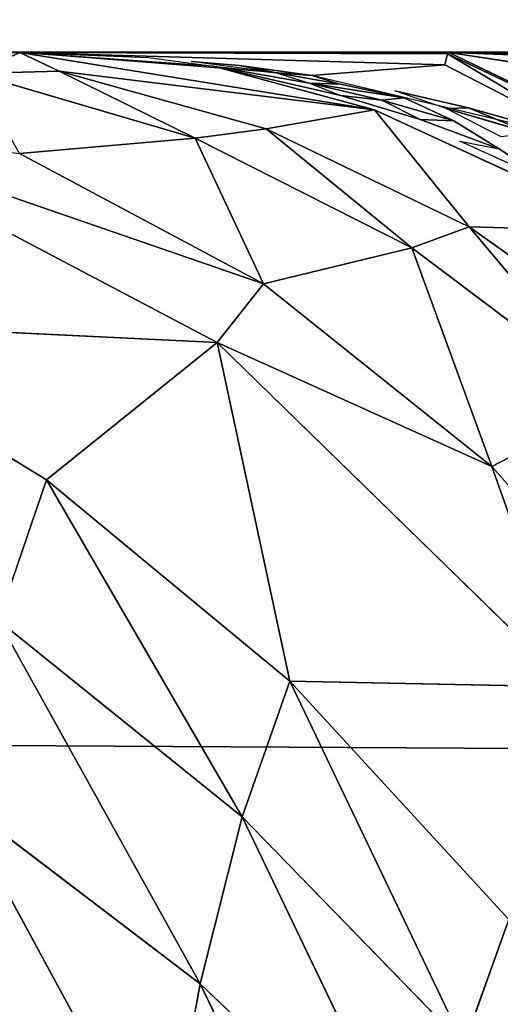
# Model space of a CAD drawing. Extents: x -788 to 0, y 0 to 788.
# Drawn here: x -203 to -202, y 761 to 763 of the extents above; entities that cross this region are included whole.
import ezdxf

# ---------------------------------------------------------------- set-up
doc = ezdxf.new("R2010")
doc.units = 0
doc.header["$LTSCALE"] = 25.4
doc.layers.get('0').update_dxf_attribs({"color": 13, "linetype": 'CONTINUOUS'})

# ---------------------------------------------------------------- blocks, each defined once
blk = doc.blocks.new('GRUPUJ_1')
at = {"color": 0}
for p, q in [((24.9748, 765.1717, 488.9824), (782, 760.5248, 490.8444)), ((24.9748, 765.1717, 488.9824), (782, 760.5248, 490.8444)), ((29.9518, 763.0241, 20.4901), (601.3891, 763, 20)), ((29.9518, 763.0241, 20.4901), (601.3891, 763, 20)), ((30, 763, 20), (601.3891, 763, 20)), ((30, 763, 20), (601.3891, 763, 20)), ((584.0196, 763, 5), (585.2155, 763, 6.3193)), ((584.0196, 763, 5), (585.2155, 763, 6.3193)), ((585.1318, 762.9619, 5.4366), (585.2155, 763, 6.3193)), ((585.1318, 762.9619, 5.4366), (585.2155, 763, 6.3193)), ((585.8644, 762.8953, 5.6817), (585.2155, 763, 6.3193)), ((585.2155, 763, 6.3193), (585.5688, 762.9751, 6.0456)), ((585.2155, 763, 6.3193), (585.5688, 762.9751, 6.0456)), ((585.2155, 763, 6.3193), (585.4508, 762.9907, 6.1754)), ((585.9975, 762.9978, 8.4936), (585.2155, 763, 6.3193)), ((585.9928, 762.9778, 7.4196), (585.2155, 763, 6.3193)), ((585.9975, 762.9978, 8.4936), (585.2155, 763, 6.3193)), ((585.2155, 763, 6.3193), (586, 763, 9)), ((585.9928, 762.9778, 7.4196), (585.2155, 763, 6.3193)), ((585.7494, 762.9582, 6.0965), (585.2155, 763, 6.3193)), ((585.2875, 762.9659, 5.641), (585.2155, 763, 6.3193)), ((585.2875, 762.9659, 5.641), (585.2155, 763, 6.3193)), ((585.8644, 762.8953, 5.6817), (585.2155, 763, 6.3193)), ((585.2155, 763, 6.3193), (586, 763, 9)), ((585.9975, 762.9978, 8.4936), (585.9928, 762.9778, 7.4196)), ((585.9975, 762.9978, 8.4936), (585.9928, 762.9778, 7.4196)), ((586, 763, 9), (585.9975, 762.9978, 8.4936)), ((586, 763, 9), (585.9975, 762.9978, 8.4936)), ((585.9975, 762.9978, 8.4936), (586.7725, 762.629, 5.6696)), ((585.9975, 762.9978, 8.4936), (586.7725, 762.629, 5.6696)), ((586, 763, 9), (586.7725, 762.629, 5.6696)), ((586, 763, 9), (586.7725, 762.629, 5.6696)), ((586.2296, 762.9914, 8.6545), (586, 763, 9)), ((586.2296, 762.9914, 8.6545), (586, 763, 9)), ((586, 763, 9), (588.7661, 762.5826, 7)), ((586, 763, 9), (601.3891, 762.8296, 7.7059)), ((586, 763, 9), (601.3891, 763, 9)), ((586, 763, 9), (588.7661, 762.5826, 7)), ((586, 763, 9), (601.3891, 762.8296, 7.7059)), ((586, 763, 9), (601.3891, 763, 9)), ((585.4508, 762.9907, 6.1754), (585.5688, 762.9751, 6.0456)), ((585.6175, 762.9763, 6.1505), (585.5287, 762.9835, 6.1274)), ((585.6849, 762.963, 6.0326), (585.5287, 762.9835, 6.1274)), ((585.9928, 762.9778, 7.4196), (585.7494, 762.9582, 6.0965)), ((585.9928, 762.9778, 7.4196), (585.7494, 762.9582, 6.0965)), ((585.9928, 762.9778, 7.4196), (586.272, 762.8336, 5.8785)), ((585.9928, 762.9778, 7.4196), (586.272, 762.8336, 5.8785)), ((585.2875, 762.9659, 5.641), (585.1318, 762.9619, 5.4366)), ((585.2875, 762.9659, 5.641), (585.1318, 762.9619, 5.4366)), ((585.5362, 762.8437, 5.0539), (585.1318, 762.9619, 5.4366)), ((585.5362, 762.8437, 5.0539), (585.1318, 762.9619, 5.4366)), ((585.8644, 762.8953, 5.6817), (585.2875, 762.9659, 5.641)), ((585.6659, 762.8602, 5.2747), (585.2875, 762.9659, 5.641)), ((585.8644, 762.8953, 5.6817), (585.2875, 762.9659, 5.641)), ((585.6659, 762.8602, 5.2747), (585.2875, 762.9659, 5.641)), ((585.5362, 762.8437, 5.0539), (585.2875, 762.9659, 5.641)), ((585.5362, 762.8437, 5.0539), (585.2875, 762.9659, 5.641)), ((585.8644, 762.8953, 5.6817), (585.5688, 762.9751, 6.0456)), ((585.5688, 762.9751, 6.0456), (585.8023, 762.9217, 5.7921)), ((585.5688, 762.9751, 6.0456), (585.7452, 762.9443, 5.9113)), ((585.5688, 762.9751, 6.0456), (585.7452, 762.9443, 5.9113)), ((585.5688, 762.9751, 6.0456), (585.6849, 762.963, 6.0326)), ((585.7494, 762.9582, 6.0965), (585.6175, 762.9763, 6.1505)), ((585.6849, 762.963, 6.0326), (585.6175, 762.9763, 6.1505)), ((585.6849, 762.963, 6.0326), (585.6175, 762.9763, 6.1505)), ((585.6849, 762.963, 6.0326), (585.7494, 762.9582, 6.0965)), ((585.6849, 762.963, 6.0326), (585.8018, 762.9422, 5.9619)), ((585.6849, 762.963, 6.0326), (585.7494, 762.9582, 6.0965)), ((585.6849, 762.963, 6.0326), (585.7452, 762.9443, 5.9113)), ((585.7452, 762.9443, 5.9113), (585.8023, 762.9217, 5.7921)), ((585.7452, 762.9443, 5.9113), (585.8776, 762.9131, 5.8116)), ((585.8018, 762.9422, 5.9619), (585.7452, 762.9443, 5.9113)), ((586.272, 762.8336, 5.8785), (585.7494, 762.9582, 6.0965)), ((585.7494, 762.9582, 6.0965), (585.8018, 762.9422, 5.9619)), ((585.9181, 762.9169, 5.8915), (585.8018, 762.9422, 5.9619)), ((585.9952, 762.8975, 5.845), (585.9012, 762.9298, 6.0073)), ((586.0358, 762.899, 5.9462), (585.9012, 762.9298, 6.0073)), ((585.8776, 762.9131, 5.8116), (585.8023, 762.9217, 5.7921)), ((585.8023, 762.9217, 5.7921), (585.9479, 762.8777, 5.6636)), ((585.9181, 762.9169, 5.8915), (585.8776, 762.9131, 5.8116)), ((585.9181, 762.9169, 5.8915), (585.8776, 762.9131, 5.8116)), ((586.0091, 762.875, 5.7124), (585.8776, 762.9131, 5.8116)), ((585.9479, 762.8777, 5.6636), (585.8776, 762.9131, 5.8116)), ((586.0091, 762.875, 5.7124), (585.8776, 762.9131, 5.8116)), ((585.9479, 762.8777, 5.6636), (585.8776, 762.9131, 5.8116)), ((586.0091, 762.875, 5.7124), (585.9181, 762.9169, 5.8915)), ((585.6659, 762.8602, 5.2747), (585.8644, 762.8953, 5.6817)), ((585.6659, 762.8602, 5.2747), (585.8644, 762.8953, 5.6817)), ((585.8644, 762.8953, 5.6817), (586.0374, 762.681, 4.915)), ((585.8644, 762.8953, 5.6817), (586.0374, 762.681, 4.915)), ((586.346, 762.6729, 5.2085), (585.8644, 762.8953, 5.6817)), ((585.9952, 762.8975, 5.845), (586.0358, 762.899, 5.9462)), ((585.9952, 762.8975, 5.845), (586.0358, 762.899, 5.9462)), ((586.148, 762.8528, 5.753), (585.9952, 762.8975, 5.845)), ((586.0961, 762.8459, 5.6471), (585.9952, 762.8975, 5.845)), ((586.148, 762.8528, 5.753), (585.9952, 762.8975, 5.845)), ((586.2359, 762.8425, 5.8556), (586.0358, 762.899, 5.9462)), ((586.148, 762.8528, 5.753), (586.0358, 762.899, 5.9462)), ((586.148, 762.8528, 5.753), (586.0358, 762.899, 5.9462)), ((585.9479, 762.8777, 5.6636), (586.0923, 762.8241, 5.5361)), ((585.9479, 762.8777, 5.6636), (586.0091, 762.875, 5.7124)), ((585.9479, 762.8777, 5.6636), (586.0091, 762.875, 5.7124)), ((586.0923, 762.8241, 5.5361), (586.0091, 762.875, 5.7124)), ((585.6614, 762.5768, 4.1749), (584.825, 762.8651, 4.358)), ((585.5762, 762.4695, 3.7593), (584.825, 762.8651, 4.358)), ((585.6614, 762.5768, 4.1749), (584.825, 762.8651, 4.358)), ((585.5762, 762.4695, 3.7593), (584.825, 762.8651, 4.358)), ((585.5362, 762.8437, 5.0539), (585.6659, 762.8602, 5.2747)), ((585.5362, 762.8437, 5.0539), (585.6659, 762.8602, 5.2747)), ((585.6659, 762.8602, 5.2747), (586.0374, 762.681, 4.915)), ((585.6659, 762.8602, 5.2747), (585.9323, 762.6426, 4.679)), ((585.6659, 762.8602, 5.2747), (585.9323, 762.6426, 4.679)), ((585.6659, 762.8602, 5.2747), (586.0374, 762.681, 4.915)), ((585.2148, 762.8155, 4.5603), (585.5362, 762.8437, 5.0539)), ((585.2148, 762.8155, 4.5603), (585.5362, 762.8437, 5.0539)), ((585.5362, 762.8437, 5.0539), (585.6614, 762.5768, 4.1749)), ((585.5362, 762.8437, 5.0539), (585.9323, 762.6426, 4.679)), ((585.5362, 762.8437, 5.0539), (585.6614, 762.5768, 4.1749)), ((585.5362, 762.8437, 5.0539), (585.9323, 762.6426, 4.679)), ((586.1763, 762.767, 5.3772), (586.0203, 762.838, 5.5301)), ((586.0203, 762.838, 5.5301), (586.0923, 762.8241, 5.5361)), ((585.2148, 762.8155, 4.5603), (585.6614, 762.5768, 4.1749)), ((585.2148, 762.8155, 4.5603), (585.6614, 762.5768, 4.1749)), ((586.1763, 762.767, 5.3772), (586.0923, 762.8241, 5.5361)), ((586.0374, 762.681, 4.915), (585.9323, 762.6426, 4.679)), ((586.0374, 762.681, 4.915), (585.9323, 762.6426, 4.679)), ((586.346, 762.6729, 5.2085), (586.0374, 762.681, 4.915)), ((586.346, 762.6729, 5.2085), (586.0374, 762.681, 4.915)), ((586.3911, 762.4302, 4.5726), (586.0374, 762.681, 4.915)), ((586.3069, 762.3612, 4.3244), (586.0374, 762.681, 4.915)), ((586.3911, 762.4302, 4.5726), (586.0374, 762.681, 4.915)), ((586.3069, 762.3612, 4.3244), (586.0374, 762.681, 4.915)), ((585.9323, 762.6426, 4.679), (585.6614, 762.5768, 4.1749)), ((585.9323, 762.6426, 4.679), (585.6614, 762.5768, 4.1749)), ((585.9323, 762.6426, 4.679), (586.3069, 762.3612, 4.3244)), ((585.9323, 762.6426, 4.679), (586.0787, 762.2428, 3.8147)), ((585.9323, 762.6426, 4.679), (586.0787, 762.2428, 3.8147)), ((585.9323, 762.6426, 4.679), (586.3069, 762.3612, 4.3244)), ((585.5762, 762.4695, 3.7593), (585.6614, 762.5768, 4.1749)), ((585.5762, 762.4695, 3.7593), (585.6614, 762.5768, 4.1749)), ((585.6614, 762.5768, 4.1749), (586.0787, 762.2428, 3.8147)), ((585.6614, 762.5768, 4.1749), (586.0787, 762.2428, 3.8147)), ((585.5762, 762.4695, 3.7593), (584.7915, 762.5076, 3.1497)), ((585.5762, 762.4695, 3.7593), (584.7915, 762.5076, 3.1497)), ((585.2641, 762.2184, 2.9069), (584.7915, 762.5076, 3.1497)), ((585.2641, 762.2184, 2.9069), (584.7915, 762.5076, 3.1497)), ((585.5762, 762.4695, 3.7593), (585.2641, 762.2184, 2.9069)), ((585.5762, 762.4695, 3.7593), (585.2641, 762.2184, 2.9069)), ((586.2223, 761.8399, 3.2443), (585.5762, 762.4695, 3.7593)), ((585.5762, 762.4695, 3.7593), (586.0787, 762.2428, 3.8147)), ((585.5762, 762.4695, 3.7593), (586.0787, 762.2428, 3.8147)), ((585.5762, 762.4695, 3.7593), (585.709, 761.8502, 2.704)), ((586.2223, 761.8399, 3.2443), (585.5762, 762.4695, 3.7593)), ((585.5762, 762.4695, 3.7593), (585.709, 761.8502, 2.704)), ((586.3069, 762.3612, 4.3244), (586.0787, 762.2428, 3.8147)), ((586.3069, 762.3612, 4.3244), (586.0787, 762.2428, 3.8147)), ((586.2223, 761.8399, 3.2443), (586.0787, 762.2428, 3.8147)), ((586.0787, 762.2428, 3.8147), (586.4499, 761.8245, 3.4943)), ((586.2223, 761.8399, 3.2443), (586.0787, 762.2428, 3.8147)), ((586.0787, 762.2428, 3.8147), (586.4499, 761.8245, 3.4943)), ((585.1758, 761.9615, 2.4409), (585.2641, 762.2184, 2.9069)), ((585.1758, 761.9615, 2.4409), (585.2641, 762.2184, 2.9069)), ((585.709, 761.8502, 2.704), (585.2641, 762.2184, 2.9069)), ((585.709, 761.8502, 2.704), (585.2641, 762.2184, 2.9069)), ((585.622, 761.6024, 2.3114), (585.2641, 762.2184, 2.9069)), ((585.622, 761.6024, 2.3114), (585.2641, 762.2184, 2.9069)), ((585.5452, 761.2969, 1.9304), (585.1758, 761.9615, 2.4409)), ((585.1758, 761.9615, 2.4409), (585.622, 761.6024, 2.3114)), ((585.1758, 761.9615, 2.4409), (585.622, 761.6024, 2.3114)), ((585.5452, 761.2969, 1.9304), (585.1758, 761.9615, 2.4409)), ((585.709, 761.8502, 2.704), (585.622, 761.6024, 2.3114)), ((585.709, 761.8502, 2.704), (585.622, 761.6024, 2.3114)), ((585.709, 761.8502, 2.704), (586.0277, 761.1855, 2.2315)), ((586.2223, 761.8399, 3.2443), (585.709, 761.8502, 2.704)), ((586.1098, 761.4144, 2.5488), (585.709, 761.8502, 2.704)), ((586.1098, 761.4144, 2.5488), (585.709, 761.8502, 2.704)), ((585.709, 761.8502, 2.704), (586.0277, 761.1855, 2.2315)), ((586.2223, 761.8399, 3.2443), (585.709, 761.8502, 2.704)), ((585.0975, 761.6376, 1.9894), (585.479, 760.9353, 1.5733)), ((585.0975, 761.6376, 1.9894), (585.479, 760.9353, 1.5733)), ((585.0975, 761.6376, 1.9894), (585.5452, 761.2969, 1.9304)), ((585.0975, 761.6376, 1.9894), (585.5452, 761.2969, 1.9304)), ((585.5452, 761.2969, 1.9304), (585.622, 761.6024, 2.3114)), ((585.5452, 761.2969, 1.9304), (585.622, 761.6024, 2.3114)), ((586.0277, 761.1855, 2.2315), (585.622, 761.6024, 2.3114)), ((585.9555, 760.9075, 1.9225), (585.622, 761.6024, 2.3114)), ((586.0277, 761.1855, 2.2315), (585.622, 761.6024, 2.3114)), ((585.9555, 760.9075, 1.9225), (585.622, 761.6024, 2.3114)), ((586.1098, 761.4144, 2.5488), (586.0277, 761.1855, 2.2315)), ((586.1098, 761.4144, 2.5488), (586.0277, 761.1855, 2.2315)), ((585.5452, 761.2969, 1.9304), (585.479, 760.9353, 1.5733)), ((585.5452, 761.2969, 1.9304), (585.479, 760.9353, 1.5733)), ((585.5452, 761.2969, 1.9304), (585.9555, 760.9075, 1.9225)), ((585.8932, 760.5823, 1.6322), (585.5452, 761.2969, 1.9304)), ((585.5452, 761.2969, 1.9304), (585.9555, 760.9075, 1.9225)), ((585.8932, 760.5823, 1.6322), (585.5452, 761.2969, 1.9304))]:
    blk.add_line(p, q, dxfattribs=at)
at = {"color": 253}
mesh = blk.add_polyface(dxfattribs=at)
corners = [(10, 778, 25), (20, 6, 25), (10, 6, 25), (20, 768, 25), (782, 778, 25), (20, 186.6109, 25), (20, 62.9177, 25), (601.3891, 768, 25), (607.6131, 767.2128, 25), (613.4452, 764.901, 25), (618.518, 761.2099, 25), (622.5122, 756.3721, 25), (718.8583, 767.2128, 25), (629.4388, 741.6046, 25), (713.0263, 764.901, 25), (635.8295, 733.8641, 25), (643.9461, 727.9585, 25), (653.2773, 724.2594, 25), (707.9534, 761.2099, 25), (663.2357, 723, 25), (673.1941, 724.2594, 25), (703.9592, 756.3721, 25), (682.5254, 727.9585, 25), (690.642, 733.8641, 25), (697.0327, 741.6046, 25), (725.0823, 768, 25), (782, 768, 25), (20.7872, 69.1417, 25), (20.7872, 180.3869, 25), (23.099, 74.9737, 25), (23.099, 174.5548, 25), (26.7901, 80.0466, 25), (26.7901, 169.482, 25), (31.6279, 84.0408, 25), (31.6279, 165.4878, 25), (46.3954, 90.9673, 25), (46.3954, 158.5612, 25), (54.1359, 97.358, 25), (54.1359, 152.1705, 25), (60.0415, 105.4746, 25), (60.0415, 144.0539, 25), (63.7406, 114.8059, 25), (63.7406, 134.7227, 25), (65, 124.7643, 25)]
mesh.append_faces([[corners[k] for k in face] for face in [(0, 1, 2), (23, 21, 24), (25, 4, 26), (41, 42, 43)]], dxfattribs={"vtx0": -1, "color": 253})
mesh.append_faces([[corners[k] for k in face] for face in [(1, 5, 6), (3, 4, 7), (7, 4, 8), (8, 4, 9), (9, 4, 10), (10, 4, 11), (11, 12, 13), (13, 14, 15), (15, 14, 16), (16, 14, 17), (17, 18, 19), (19, 18, 20), (20, 21, 22), (22, 21, 23), (12, 4, 25), (27, 28, 29), (29, 30, 31), (31, 32, 33), (33, 34, 35), (35, 36, 37), (37, 38, 39), (39, 40, 41)]], dxfattribs={"vtx0": -1, "vtx1": -1, "color": 253})
mesh.append_faces([[corners[k] for k in face] for face in [(1, 0, 3), (11, 4, 12)]], dxfattribs={"vtx0": -1, "vtx1": -1, "vtx2": -1, "color": 253})
mesh.append_faces([[corners[k] for k in face] for face in [(3, 0, 4), (1, 3, 5), (13, 12, 14), (17, 14, 18), (20, 18, 21), (5, 27, 6), (27, 5, 28), (29, 28, 30), (31, 30, 32), (33, 32, 34), (35, 34, 36), (37, 36, 38), (39, 38, 40), (41, 40, 42)]], dxfattribs={"vtx0": -1, "vtx2": -1, "color": 253})
mesh = blk.add_polyface(dxfattribs=at)
corners = [(782, 769.5496, 486.5547), (24.9748, 765.1717, 488.9824), (782, 760.5248, 490.8444)]
mesh.append_faces([[corners[k] for k in face] for face in [(0, 1, 2)]], dxfattribs={"color": 253})
mesh = blk.add_polyface(dxfattribs=at)
corners = [(782, 760.5248, 490.8444), (24.9748, 765.1717, 488.9824), (31.1422, 758.1232, 491.5536)]
mesh.append_faces([[corners[k] for k in face] for face in [(0, 1, 2)]], dxfattribs={"color": 253})
mesh = blk.add_polyface(dxfattribs=at)
corners = [(601.3891, 763.1704, 21.2941), (29.9518, 763.0241, 20.4901), (29.8079, 763.0961, 20.9755)]
mesh.append_faces([[corners[k] for k in face] for face in [(0, 1, 2)]], dxfattribs={"color": 253})
mesh = blk.add_polyface(dxfattribs=at)
corners = [(601.3891, 763.1704, 21.2941), (601.3891, 763, 20), (29.9518, 763.0241, 20.4901)]
mesh.append_faces([[corners[k] for k in face] for face in [(0, 1, 2)]], dxfattribs={"color": 253})
mesh = blk.add_polyface(dxfattribs=at)
corners = [(29.9518, 763.0241, 20.4901), (601.3891, 763, 20), (30, 763, 20)]
mesh.append_faces([[corners[k] for k in face] for face in [(0, 1, 2)]], dxfattribs={"color": 253})
mesh = blk.add_polyface(dxfattribs=at)
corners = [(30, 763, 20), (584.0196, 763, 5), (30, 763, 5), (585.2155, 763, 6.3193), (586, 763, 9), (601.3891, 763, 9), (601.3891, 763, 20)]
mesh.append_faces([[corners[k] for k in face] for face in [(0, 1, 2), (5, 0, 6)]], dxfattribs={"vtx0": -1, "color": 253})
mesh.append_faces([[corners[k] for k in face] for face in [(1, 0, 3), (3, 0, 4), (4, 0, 5)]], dxfattribs={"vtx0": -1, "vtx1": -1, "color": 253})
mesh = blk.add_polyface(dxfattribs=at)
corners = [(585.2155, 763, 6.3193), (585.1318, 762.9619, 5.4366), (584.0196, 763, 5)]
mesh.append_faces([[corners[k] for k in face] for face in [(0, 1, 2)]], dxfattribs={"color": 253})
mesh = blk.add_polyface(dxfattribs=at)
corners = [(585.2155, 763, 6.3193), (585.2875, 762.9659, 5.641), (585.1318, 762.9619, 5.4366)]
mesh.append_faces([[corners[k] for k in face] for face in [(0, 1, 2)]], dxfattribs={"color": 253})
mesh = blk.add_polyface(dxfattribs=at)
corners = [(585.2155, 763, 6.3193), (585.5688, 762.9751, 6.0456), (585.8644, 762.8953, 5.6817)]
mesh.append_faces([[corners[k] for k in face] for face in [(0, 1, 2)]], dxfattribs={"color": 253})
mesh = blk.add_polyface(dxfattribs=at)
corners = [(585.2155, 763, 6.3193), (585.4508, 762.9907, 6.1754), (585.5688, 762.9751, 6.0456)]
mesh.append_faces([[corners[k] for k in face] for face in [(0, 1, 2)]], dxfattribs={"color": 253})
mesh = blk.add_polyface(dxfattribs=at)
corners = [(585.9975, 762.9978, 8.4936), (585.9928, 762.9778, 7.4196), (585.2155, 763, 6.3193)]
mesh.append_faces([[corners[k] for k in face] for face in [(0, 1, 2)]], dxfattribs={"color": 253})
mesh = blk.add_polyface(dxfattribs=at)
corners = [(586, 763, 9), (585.9975, 762.9978, 8.4936), (585.2155, 763, 6.3193)]
mesh.append_faces([[corners[k] for k in face] for face in [(0, 1, 2)]], dxfattribs={"color": 253})
mesh = blk.add_polyface(dxfattribs=at)
corners = [(585.9928, 762.9778, 7.4196), (585.7494, 762.9582, 6.0965), (585.2155, 763, 6.3193)]
mesh.append_faces([[corners[k] for k in face] for face in [(0, 1, 2)]], dxfattribs={"color": 253})
mesh = blk.add_polyface(dxfattribs=at)
corners = [(585.2155, 763, 6.3193), (585.8644, 762.8953, 5.6817), (585.2875, 762.9659, 5.641)]
mesh.append_faces([[corners[k] for k in face] for face in [(0, 1, 2)]], dxfattribs={"color": 253})
mesh = blk.add_polyface(dxfattribs=at)
corners = [(586.272, 762.8336, 5.8785), (585.9975, 762.9978, 8.4936), (586.7725, 762.629, 5.6696), (585.9928, 762.9778, 7.4196)]
mesh.append_faces([[corners[k] for k in face] for face in [(0, 1, 2), (1, 0, 3)]], dxfattribs={"vtx0": -1, "color": 253})
mesh = blk.add_polyface(dxfattribs=at)
corners = [(586, 763, 9), (586.7725, 762.629, 5.6696), (585.9975, 762.9978, 8.4936)]
mesh.append_faces([[corners[k] for k in face] for face in [(0, 1, 2)]], dxfattribs={"color": 253})
mesh = blk.add_polyface(dxfattribs=at)
corners = [(586, 763, 9), (586.2296, 762.9914, 8.6545), (586.7725, 762.629, 5.6696)]
mesh.append_faces([[corners[k] for k in face] for face in [(0, 1, 2)]], dxfattribs={"color": 253})
mesh = blk.add_polyface(dxfattribs=at)
corners = [(586, 763, 9), (588.7661, 762.5826, 7), (586.2296, 762.9914, 8.6545)]
mesh.append_faces([[corners[k] for k in face] for face in [(0, 1, 2)]], dxfattribs={"color": 253})
mesh = blk.add_polyface(dxfattribs=at)
corners = [(601.3891, 763, 9), (601.3891, 762.8296, 7.7059), (586, 763, 9)]
mesh.append_faces([[corners[k] for k in face] for face in [(0, 1, 2)]], dxfattribs={"color": 253})
mesh = blk.add_polyface(dxfattribs=at)
corners = [(586, 763, 9), (601.3891, 762.8296, 7.7059), (588.7661, 762.5826, 7)]
mesh.append_faces([[corners[k] for k in face] for face in [(0, 1, 2)]], dxfattribs={"color": 253})
mesh = blk.add_polyface(dxfattribs=at)
corners = [(585.6175, 762.9763, 6.1505), (585.6849, 762.963, 6.0326), (585.5287, 762.9835, 6.1274)]
mesh.append_faces([[corners[k] for k in face] for face in [(0, 1, 2)]], dxfattribs={"color": 253})
mesh = blk.add_polyface(dxfattribs=at)
corners = [(585.9928, 762.9778, 7.4196), (586.272, 762.8336, 5.8785), (585.7494, 762.9582, 6.0965)]
mesh.append_faces([[corners[k] for k in face] for face in [(0, 1, 2)]], dxfattribs={"color": 253})
mesh = blk.add_polyface(dxfattribs=at)
corners = [(585.2875, 762.9659, 5.641), (585.5362, 762.8437, 5.0539), (585.1318, 762.9619, 5.4366)]
mesh.append_faces([[corners[k] for k in face] for face in [(0, 1, 2)]], dxfattribs={"color": 253})
mesh = blk.add_polyface(dxfattribs=at)
corners = [(585.1318, 762.9619, 5.4366), (585.5362, 762.8437, 5.0539), (585.2148, 762.8155, 4.5603)]
mesh.append_faces([[corners[k] for k in face] for face in [(0, 1, 2)]], dxfattribs={"color": 253})
mesh = blk.add_polyface(dxfattribs=at)
corners = [(585.8644, 762.8953, 5.6817), (585.6659, 762.8602, 5.2747), (585.2875, 762.9659, 5.641)]
mesh.append_faces([[corners[k] for k in face] for face in [(0, 1, 2)]], dxfattribs={"color": 253})
mesh = blk.add_polyface(dxfattribs=at)
corners = [(585.2875, 762.9659, 5.641), (585.6659, 762.8602, 5.2747), (585.5362, 762.8437, 5.0539)]
mesh.append_faces([[corners[k] for k in face] for face in [(0, 1, 2)]], dxfattribs={"color": 253})
mesh = blk.add_polyface(dxfattribs=at)
corners = [(585.5688, 762.9751, 6.0456), (585.7452, 762.9443, 5.9113), (585.8023, 762.9217, 5.7921)]
mesh.append_faces([[corners[k] for k in face] for face in [(0, 1, 2)]], dxfattribs={"color": 253})
mesh = blk.add_polyface(dxfattribs=at)
corners = [(585.5688, 762.9751, 6.0456), (585.6849, 762.963, 6.0326), (585.7452, 762.9443, 5.9113)]
mesh.append_faces([[corners[k] for k in face] for face in [(0, 1, 2)]], dxfattribs={"color": 253})
mesh = blk.add_polyface(dxfattribs=at)
corners = [(585.6175, 762.9763, 6.1505), (585.7494, 762.9582, 6.0965), (585.6849, 762.963, 6.0326)]
mesh.append_faces([[corners[k] for k in face] for face in [(0, 1, 2)]], dxfattribs={"color": 253})
mesh = blk.add_polyface(dxfattribs=at)
corners = [(585.7494, 762.9582, 6.0965), (585.8018, 762.9422, 5.9619), (585.6849, 762.963, 6.0326)]
mesh.append_faces([[corners[k] for k in face] for face in [(0, 1, 2)]], dxfattribs={"color": 253})
mesh = blk.add_polyface(dxfattribs=at)
corners = [(585.7452, 762.9443, 5.9113), (585.9181, 762.9169, 5.8915), (585.8776, 762.9131, 5.8116), (585.8018, 762.9422, 5.9619)]
mesh.append_faces([[corners[k] for k in face] for face in [(0, 1, 2), (1, 0, 3)]], dxfattribs={"vtx0": -1, "color": 253})
mesh = blk.add_polyface(dxfattribs=at)
corners = [(585.9012, 762.9298, 6.0073), (586.0358, 762.899, 5.9462), (585.9952, 762.8975, 5.845)]
mesh.append_faces([[corners[k] for k in face] for face in [(0, 1, 2)]], dxfattribs={"color": 253})
mesh = blk.add_polyface(dxfattribs=at)
corners = [(585.8776, 762.9131, 5.8116), (585.9479, 762.8777, 5.6636), (585.8023, 762.9217, 5.7921)]
mesh.append_faces([[corners[k] for k in face] for face in [(0, 1, 2)]], dxfattribs={"color": 253})
mesh = blk.add_polyface(dxfattribs=at)
corners = [(585.9181, 762.9169, 5.8915), (586.0091, 762.875, 5.7124), (585.8776, 762.9131, 5.8116)]
mesh.append_faces([[corners[k] for k in face] for face in [(0, 1, 2)]], dxfattribs={"color": 253})
mesh = blk.add_polyface(dxfattribs=at)
corners = [(585.8776, 762.9131, 5.8116), (586.0091, 762.875, 5.7124), (585.9479, 762.8777, 5.6636)]
mesh.append_faces([[corners[k] for k in face] for face in [(0, 1, 2)]], dxfattribs={"color": 253})
mesh = blk.add_polyface(dxfattribs=at)
corners = [(585.8644, 762.8953, 5.6817), (586.0374, 762.681, 4.915), (585.6659, 762.8602, 5.2747)]
mesh.append_faces([[corners[k] for k in face] for face in [(0, 1, 2)]], dxfattribs={"color": 253})
mesh = blk.add_polyface(dxfattribs=at)
corners = [(585.8644, 762.8953, 5.6817), (586.346, 762.6729, 5.2085), (586.0374, 762.681, 4.915)]
mesh.append_faces([[corners[k] for k in face] for face in [(0, 1, 2)]], dxfattribs={"color": 253})
mesh = blk.add_polyface(dxfattribs=at)
corners = [(586.0358, 762.899, 5.9462), (586.148, 762.8528, 5.753), (585.9952, 762.8975, 5.845)]
mesh.append_faces([[corners[k] for k in face] for face in [(0, 1, 2)]], dxfattribs={"color": 253})
mesh = blk.add_polyface(dxfattribs=at)
corners = [(585.9952, 762.8975, 5.845), (586.148, 762.8528, 5.753), (586.0961, 762.8459, 5.6471)]
mesh.append_faces([[corners[k] for k in face] for face in [(0, 1, 2)]], dxfattribs={"color": 253})
mesh = blk.add_polyface(dxfattribs=at)
corners = [(586.0358, 762.899, 5.9462), (586.2359, 762.8425, 5.8556), (586.148, 762.8528, 5.753)]
mesh.append_faces([[corners[k] for k in face] for face in [(0, 1, 2)]], dxfattribs={"color": 253})
mesh = blk.add_polyface(dxfattribs=at)
corners = [(586.0091, 762.875, 5.7124), (586.0923, 762.8241, 5.5361), (585.9479, 762.8777, 5.6636)]
mesh.append_faces([[corners[k] for k in face] for face in [(0, 1, 2)]], dxfattribs={"color": 253})
mesh = blk.add_polyface(dxfattribs=at)
corners = [(584.825, 762.8651, 4.358), (585.5762, 762.4695, 3.7593), (584.7915, 762.5076, 3.1497)]
mesh.append_faces([[corners[k] for k in face] for face in [(0, 1, 2)]], dxfattribs={"color": 253})
mesh = blk.add_polyface(dxfattribs=at)
corners = [(585.2148, 762.8155, 4.5603), (585.6614, 762.5768, 4.1749), (584.825, 762.8651, 4.358)]
mesh.append_faces([[corners[k] for k in face] for face in [(0, 1, 2)]], dxfattribs={"color": 253})
mesh = blk.add_polyface(dxfattribs=at)
corners = [(584.825, 762.8651, 4.358), (585.6614, 762.5768, 4.1749), (585.5762, 762.4695, 3.7593)]
mesh.append_faces([[corners[k] for k in face] for face in [(0, 1, 2)]], dxfattribs={"color": 253})
mesh = blk.add_polyface(dxfattribs=at)
corners = [(585.6659, 762.8602, 5.2747), (585.9323, 762.6426, 4.679), (585.5362, 762.8437, 5.0539)]
mesh.append_faces([[corners[k] for k in face] for face in [(0, 1, 2)]], dxfattribs={"color": 253})
mesh = blk.add_polyface(dxfattribs=at)
corners = [(585.6659, 762.8602, 5.2747), (586.0374, 762.681, 4.915), (585.9323, 762.6426, 4.679)]
mesh.append_faces([[corners[k] for k in face] for face in [(0, 1, 2)]], dxfattribs={"color": 253})
mesh = blk.add_polyface(dxfattribs=at)
corners = [(585.5362, 762.8437, 5.0539), (585.6614, 762.5768, 4.1749), (585.2148, 762.8155, 4.5603)]
mesh.append_faces([[corners[k] for k in face] for face in [(0, 1, 2)]], dxfattribs={"color": 253})
mesh = blk.add_polyface(dxfattribs=at)
corners = [(585.5362, 762.8437, 5.0539), (585.9323, 762.6426, 4.679), (585.6614, 762.5768, 4.1749)]
mesh.append_faces([[corners[k] for k in face] for face in [(0, 1, 2)]], dxfattribs={"color": 253})
mesh = blk.add_polyface(dxfattribs=at)
corners = [(586.0923, 762.8241, 5.5361), (586.1763, 762.767, 5.3772), (586.0203, 762.838, 5.5301)]
mesh.append_faces([[corners[k] for k in face] for face in [(0, 1, 2)]], dxfattribs={"color": 253})
mesh = blk.add_polyface(dxfattribs=at)
corners = [(586.0374, 762.681, 4.915), (586.3069, 762.3612, 4.3244), (585.9323, 762.6426, 4.679)]
mesh.append_faces([[corners[k] for k in face] for face in [(0, 1, 2)]], dxfattribs={"color": 253})
mesh = blk.add_polyface(dxfattribs=at)
corners = [(586.346, 762.6729, 5.2085), (586.3911, 762.4302, 4.5726), (586.0374, 762.681, 4.915)]
mesh.append_faces([[corners[k] for k in face] for face in [(0, 1, 2)]], dxfattribs={"color": 253})
mesh = blk.add_polyface(dxfattribs=at)
corners = [(586.0374, 762.681, 4.915), (586.3911, 762.4302, 4.5726), (586.3069, 762.3612, 4.3244)]
mesh.append_faces([[corners[k] for k in face] for face in [(0, 1, 2)]], dxfattribs={"color": 253})
mesh = blk.add_polyface(dxfattribs=at)
corners = [(585.9323, 762.6426, 4.679), (586.0787, 762.2428, 3.8147), (585.6614, 762.5768, 4.1749)]
mesh.append_faces([[corners[k] for k in face] for face in [(0, 1, 2)]], dxfattribs={"color": 253})
mesh = blk.add_polyface(dxfattribs=at)
corners = [(585.9323, 762.6426, 4.679), (586.3069, 762.3612, 4.3244), (586.0787, 762.2428, 3.8147)]
mesh.append_faces([[corners[k] for k in face] for face in [(0, 1, 2)]], dxfattribs={"color": 253})
mesh = blk.add_polyface(dxfattribs=at)
corners = [(585.6614, 762.5768, 4.1749), (586.0787, 762.2428, 3.8147), (585.5762, 762.4695, 3.7593)]
mesh.append_faces([[corners[k] for k in face] for face in [(0, 1, 2)]], dxfattribs={"color": 253})
mesh = blk.add_polyface(dxfattribs=at)
corners = [(585.5762, 762.4695, 3.7593), (585.2641, 762.2184, 2.9069), (584.7915, 762.5076, 3.1497)]
mesh.append_faces([[corners[k] for k in face] for face in [(0, 1, 2)]], dxfattribs={"color": 253})
mesh = blk.add_polyface(dxfattribs=at)
corners = [(584.7915, 762.5076, 3.1497), (585.2641, 762.2184, 2.9069), (585.1758, 761.9615, 2.4409)]
mesh.append_faces([[corners[k] for k in face] for face in [(0, 1, 2)]], dxfattribs={"color": 253})
mesh = blk.add_polyface(dxfattribs=at)
corners = [(585.5762, 762.4695, 3.7593), (585.709, 761.8502, 2.704), (585.2641, 762.2184, 2.9069)]
mesh.append_faces([[corners[k] for k in face] for face in [(0, 1, 2)]], dxfattribs={"color": 253})
mesh = blk.add_polyface(dxfattribs=at)
corners = [(586.0787, 762.2428, 3.8147), (586.2223, 761.8399, 3.2443), (585.5762, 762.4695, 3.7593)]
mesh.append_faces([[corners[k] for k in face] for face in [(0, 1, 2)]], dxfattribs={"color": 253})
mesh = blk.add_polyface(dxfattribs=at)
corners = [(585.5762, 762.4695, 3.7593), (586.2223, 761.8399, 3.2443), (585.709, 761.8502, 2.704)]
mesh.append_faces([[corners[k] for k in face] for face in [(0, 1, 2)]], dxfattribs={"color": 253})
mesh = blk.add_polyface(dxfattribs=at)
corners = [(586.3069, 762.3612, 4.3244), (586.4499, 761.8245, 3.4943), (586.0787, 762.2428, 3.8147)]
mesh.append_faces([[corners[k] for k in face] for face in [(0, 1, 2)]], dxfattribs={"color": 253})
mesh = blk.add_polyface(dxfattribs=at)
corners = [(586.0787, 762.2428, 3.8147), (586.4499, 761.8245, 3.4943), (586.2223, 761.8399, 3.2443)]
mesh.append_faces([[corners[k] for k in face] for face in [(0, 1, 2)]], dxfattribs={"color": 253})
mesh = blk.add_polyface(dxfattribs=at)
corners = [(585.2641, 762.2184, 2.9069), (585.622, 761.6024, 2.3114), (585.1758, 761.9615, 2.4409)]
mesh.append_faces([[corners[k] for k in face] for face in [(0, 1, 2)]], dxfattribs={"color": 253})
mesh = blk.add_polyface(dxfattribs=at)
corners = [(585.2641, 762.2184, 2.9069), (585.709, 761.8502, 2.704), (585.622, 761.6024, 2.3114)]
mesh.append_faces([[corners[k] for k in face] for face in [(0, 1, 2)]], dxfattribs={"color": 253})
mesh = blk.add_polyface(dxfattribs=at)
corners = [(585.1758, 761.9615, 2.4409), (585.5452, 761.2969, 1.9304), (585.0975, 761.6376, 1.9894)]
mesh.append_faces([[corners[k] for k in face] for face in [(0, 1, 2)]], dxfattribs={"color": 253})
mesh = blk.add_polyface(dxfattribs=at)
corners = [(585.1758, 761.9615, 2.4409), (585.622, 761.6024, 2.3114), (585.5452, 761.2969, 1.9304)]
mesh.append_faces([[corners[k] for k in face] for face in [(0, 1, 2)]], dxfattribs={"color": 253})
mesh = blk.add_polyface(dxfattribs=at)
corners = [(585.709, 761.8502, 2.704), (586.0277, 761.1855, 2.2315), (585.622, 761.6024, 2.3114)]
mesh.append_faces([[corners[k] for k in face] for face in [(0, 1, 2)]], dxfattribs={"color": 253})
mesh = blk.add_polyface(dxfattribs=at)
corners = [(586.2223, 761.8399, 3.2443), (586.1098, 761.4144, 2.5488), (585.709, 761.8502, 2.704)]
mesh.append_faces([[corners[k] for k in face] for face in [(0, 1, 2)]], dxfattribs={"color": 253})
mesh = blk.add_polyface(dxfattribs=at)
corners = [(585.709, 761.8502, 2.704), (586.1098, 761.4144, 2.5488), (586.0277, 761.1855, 2.2315)]
mesh.append_faces([[corners[k] for k in face] for face in [(0, 1, 2)]], dxfattribs={"color": 253})
mesh = blk.add_polyface(dxfattribs=at)
corners = [(585.479, 760.9353, 1.5733), (585.0296, 761.2479, 1.5667), (585.0975, 761.6376, 1.9894)]
mesh.append_faces([[corners[k] for k in face] for face in [(0, 1, 2)]], dxfattribs={"color": 253})
mesh = blk.add_polyface(dxfattribs=at)
corners = [(585.5452, 761.2969, 1.9304), (585.479, 760.9353, 1.5733), (585.0975, 761.6376, 1.9894)]
mesh.append_faces([[corners[k] for k in face] for face in [(0, 1, 2)]], dxfattribs={"color": 253})
mesh = blk.add_polyface(dxfattribs=at)
corners = [(585.622, 761.6024, 2.3114), (585.9555, 760.9075, 1.9225), (585.5452, 761.2969, 1.9304)]
mesh.append_faces([[corners[k] for k in face] for face in [(0, 1, 2)]], dxfattribs={"color": 253})
mesh = blk.add_polyface(dxfattribs=at)
corners = [(586.0277, 761.1855, 2.2315), (585.9555, 760.9075, 1.9225), (585.622, 761.6024, 2.3114)]
mesh.append_faces([[corners[k] for k in face] for face in [(0, 1, 2)]], dxfattribs={"color": 253})
mesh = blk.add_polyface(dxfattribs=at)
corners = [(586.1098, 761.4144, 2.5488), (586.3808, 760.7251, 2.203), (586.0277, 761.1855, 2.2315)]
mesh.append_faces([[corners[k] for k in face] for face in [(0, 1, 2)]], dxfattribs={"color": 253})
mesh = blk.add_polyface(dxfattribs=at)
corners = [(585.8932, 760.5823, 1.6322), (585.479, 760.9353, 1.5733), (585.5452, 761.2969, 1.9304)]
mesh.append_faces([[corners[k] for k in face] for face in [(0, 1, 2)]], dxfattribs={"color": 253})
mesh = blk.add_polyface(dxfattribs=at)
corners = [(585.9555, 760.9075, 1.9225), (585.8932, 760.5823, 1.6322), (585.5452, 761.2969, 1.9304)]
mesh.append_faces([[corners[k] for k in face] for face in [(0, 1, 2)]], dxfattribs={"color": 253})

msp = doc.modelspace()

# ---------------------------------------------------------------- block references
at = {"color": 0}
msp.add_blockref('GRUPUJ_1', (-788, 0), dxfattribs=at)

doc.saveas('drawing.dxf')
